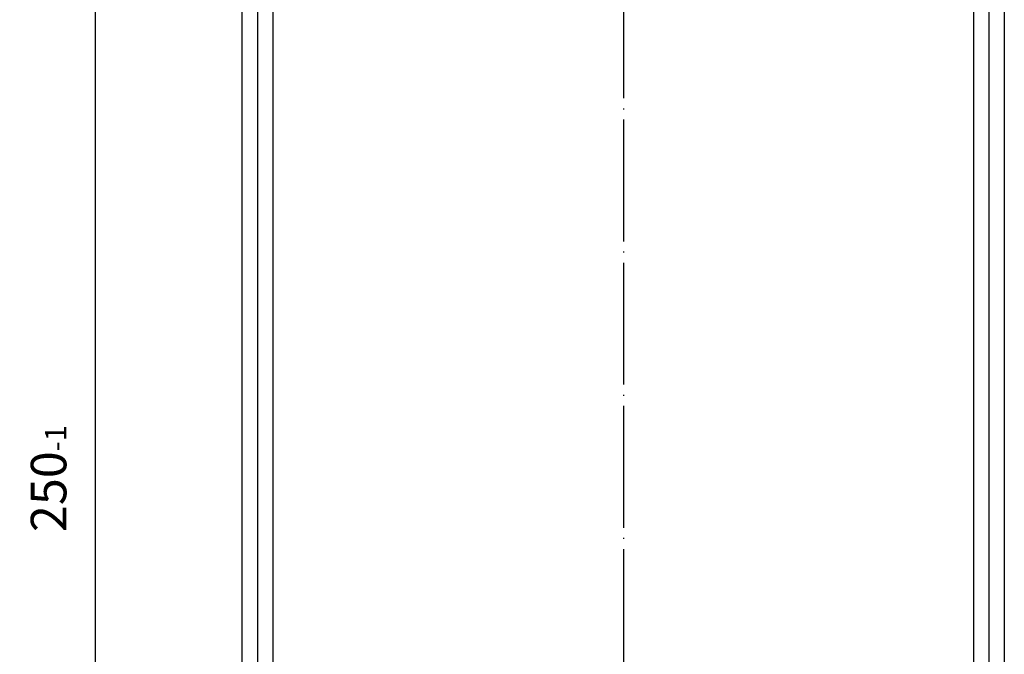
# Model space of a CAD drawing. Units: inches. Extents: x 1104 to 1688, y -196 to 214.
# Drawn here: x 1274 to 1371, y 27 to 89 of the extents above; entities that cross this region are included whole.
import ezdxf

# ---------------------------------------------------------------- set-up
doc = ezdxf.new("R2010")
doc.units = ezdxf.units.IN
doc.linetypes.add('DOT_CENTER', pattern=[14, 12, -1, 0, -1])
doc.layers.add('1', color=7, linetype='Continuous')
doc.layers.add('Ebene_1', color=7, linetype='Continuous')
doc.styles.add('CONVERTER_14', font='txt.shx', dxfattribs={"width": 0.9})
doc.dimstyles.new('ME10_DIM_16', dxfattribs={"dimtxt": 3.5, "dimasz": 3.5, "dimexe": 2, "dimexo": 0, "dimgap": 2, "dimtad": 1, "dimdsep": 46, "dimtxsty": 'CONVERTER_14', "dimsah": 1, "dimcen": 0.09, "dimclrd": 3, "dimclre": 3, "dimclrt": 4, "dimadec": 0, "dimazin": 0, "dimtol": 1, "dimtm": 1, "dimtfac": 0.6, "dimtdec": 0, "dimtix": 1, "dimtmove": 0, "dimatfit": 3, "dimfxl": 1, "dimtolj": 1, "dimtzin": 0, "dimarcsym": 0})

# ---------------------------------------------------------------- blocks, each defined once
blk = doc.blocks.new('*D9')
at = {"layer": '1', "color": 3, "linetype": 'Continuous'}
for p, q in [((1296.042, 173.511), (1279.415, 173.511)), ((1281.415, -76.489), (1281.415, 173.511)), ((1296.042, -76.489), (1279.415, -76.489))]:
    blk.add_line(p, q, dxfattribs=at)
at = {"layer": '1', "color": 3}
for points in [[(1281.876, 170.011), (1280.954, 170.011), (1281.415, 173.511)], [(1280.954, -72.989), (1281.876, -72.989), (1281.415, -76.489)]]:
    blk.add_solid(points, dxfattribs=at)
at = {"layer": '1', "color": 4, "insert": (1278.54, 38.939), "char_height": 3.5, "attachment_point": 7, "rotation": 90, "line_spacing_factor": 0.60024, "style": 'CONVERTER_14'}
blk.add_mtext('\\C4;250\\C3;\\H2.1;\\S^ -1;', dxfattribs=at)

msp = doc.modelspace()

# ---------------------------------------------------------------- linework, layer by layer
at = {"layer": '1', "color": 7, "linetype": 'DOT_CENTER'}
msp.add_line((1333.359, 178.262), (1333.359, -80.738), dxfattribs=at)
at = {"layer": 'Ebene_1', "color": 7, "linetype": 'Continuous'}
for points in [[(1295.852, -76.297), (1295.852, -34.694), (1295.852, 48.512), (1295.852, 131.718), (1295.852, 173.321)], [(1370.845, 173.3), (1370.845, 131.7), (1370.845, 48.501), (1370.845, -34.697), (1370.845, -76.297)], [(1297.354, 172.009), (1297.354, 130.843), (1297.354, 48.512), (1297.354, -33.819), (1297.354, -74.985)], [(1369.342, -74.985), (1369.342, -33.819), (1369.342, 48.512), (1369.342, 130.843), (1369.342, 172.009)], [(1298.857, 154.017), (1298.857, 116.101), (1298.857, 40.268), (1298.857, -35.565), (1298.857, -73.481)], [(1367.861, -73.481), (1367.861, -35.565), (1367.861, 40.268), (1367.861, 116.101), (1367.861, 154.017)]]:
    msp.add_open_spline(points, degree=3, dxfattribs=at)

# ---------------------------------------------------------------- dimensions: what is measured, and where the dimension line sits
at = {"layer": '1'}
dim = msp.add_linear_dim(base=(1281.415, -76.489), p1=(1296.042, 173.511), p2=(1296.042, -76.489), angle=90, dimstyle='ME10_DIM_16', dxfattribs=at)
dim.commit()
dim.dimension.update_dxf_attribs({"geometry": '*D9', "text_midpoint": (1276.79, 45.169), "text_rotation": 90})

doc.saveas('drawing.dxf')
